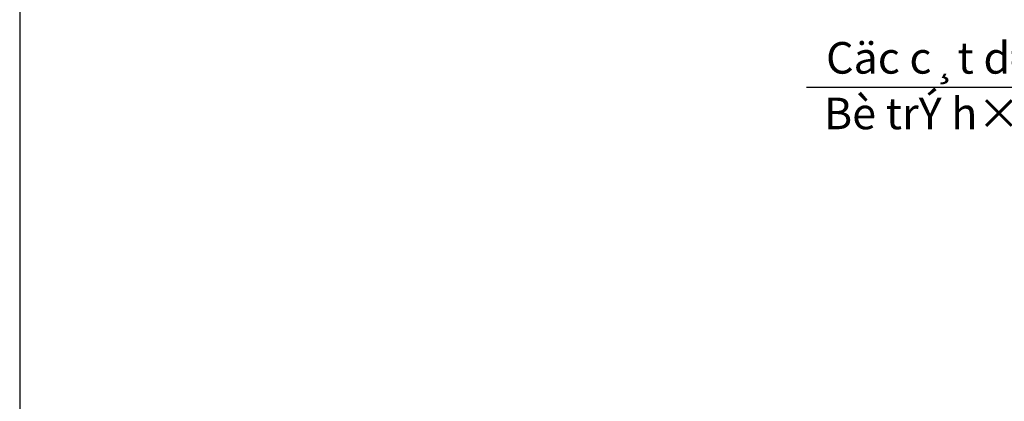
# Model space of a CAD drawing. Units: millimetres. Extents: x -535 to 15278, y 381 to 5881.
# Drawn here: x -535 to 712, y 3262 to 3745 of the extents above; entities that cross this region are included whole.
import ezdxf

# ---------------------------------------------------------------- set-up
doc = ezdxf.new("R2010")
doc.units = ezdxf.units.MM
doc.layers.add('1', color=1, linetype='Continuous')
doc.layers.add('4', color=4, linetype='Continuous')
doc.styles.add('Thuong', font='VNARIALN.ttf')
doc.dimstyles.new('KT20', dxfattribs={"dimscale": 20, "dimtxt": 2, "dimasz": 1.5, "dimexe": 0.5, "dimexo": 0.5, "dimgap": 0.5, "dimtad": 1, "dimdec": 0, "dimlfac": 10, "dimzin": 0, "dimdsep": 46, "dimtxsty": 'Thuong', "dimcen": 5, "dimclrd": 1, "dimclre": 1, "dimclrt": 4, "dimadec": 0, "dimazin": 0, "dimtfac": 1, "dimtdec": 0, "dimtix": 1, "dimtmove": 2, "dimatfit": 3, "dimfxl": 0, "dimtolj": 1, "dimtzin": 0, "dimarcsym": 0})

msp = doc.modelspace()

# ---------------------------------------------------------------- linework, layer by layer
at = {"layer": 'DEFPOINTS', "color": 8}
msp.add_lwpolyline([(-534.5, 381.43), (7371.65, 381.43), (7371.65, 5881.43), (-534.5, 5881.43)], close=True, dxfattribs=at)

# ---------------------------------------------------------------- texts
at = {"layer": '4', "style": 'Thuong'}
for s, p in [('Cäc c¸t d=40cm , L=15m', (486.73, 3676.65)), ('Bè trÝ h×nh vu«ng ( a=1600 )', (483.95, 3606.23))]:
    msp.add_text(s, height=40, dxfattribs=at).set_placement(p)

# ---------------------------------------------------------------- leaders
at = {"layer": '1'}
for points in [[(2678.55, 3659.21), (462.01, 3659.21)], [(2598.55, 3659.21), (462.01, 3659.21)], [(2518.55, 3659.21), (462.01, 3659.21)], [(2438.55, 3659.21), (462.01, 3659.21)], [(2358.55, 3659.21), (462.01, 3659.21)], [(2278.55, 3659.21), (462.01, 3659.21)], [(2198.55, 3659.21), (462.01, 3659.21)], [(2118.55, 3659.21), (462.01, 3659.21)], [(2038.55, 3659.21), (462.01, 3659.21)], [(1958.55, 3659.21), (462.01, 3659.21)], [(1878.55, 3659.21), (462.01, 3659.21)], [(1798.55, 3659.21), (462.01, 3659.21)], [(1718.55, 3659.21), (462.01, 3659.21)], [(1638.55, 3659.21), (462.01, 3659.21)], [(1558.55, 3659.21), (462.01, 3659.21)], [(1478.55, 3659.21), (462.01, 3659.21)], [(1398.55, 3659.21), (462.01, 3659.21)], [(1318.55, 3659.21), (462.01, 3659.21)], [(1238.55, 3659.21), (462.01, 3659.21)], [(1158.55, 3659.21), (462.01, 3659.21)]]:
    msp.add_leader(points, dimstyle='KT20', dxfattribs=at)

doc.saveas('drawing.dxf')
